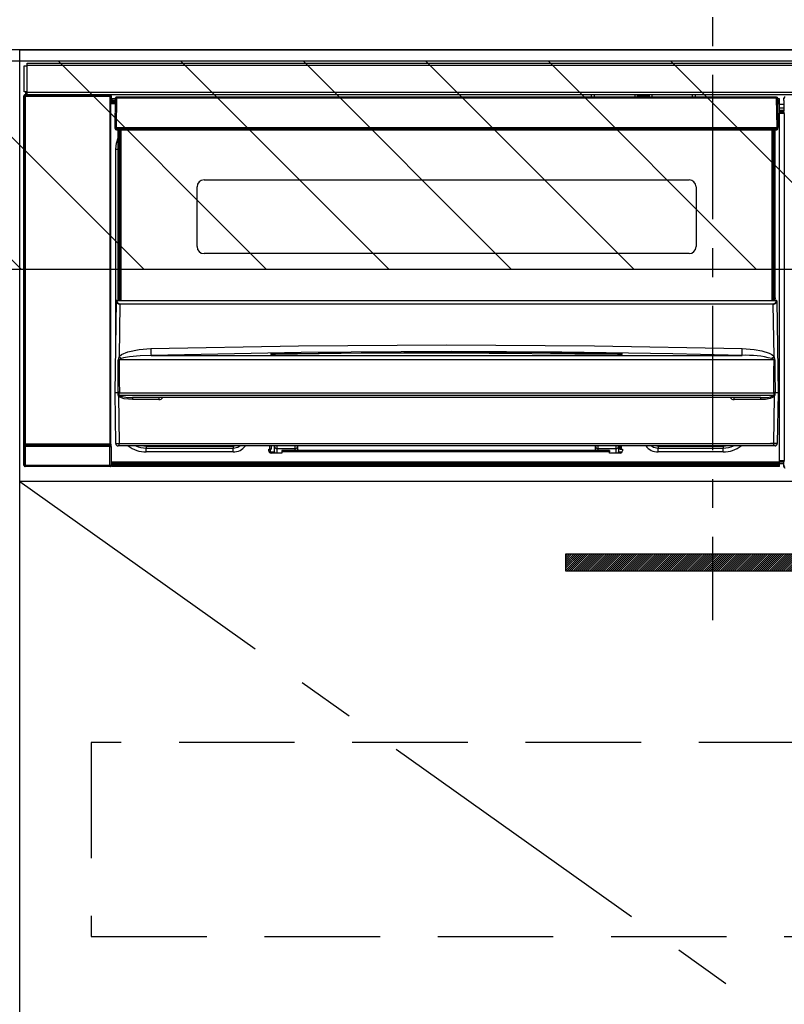
# Model space of a CAD drawing. Extents: x 28111 to 54233, y -10810 to -2410.
# Drawn here: x 44831 to 45162, y -8446 to -8019 of the extents above; entities that cross this region are included whole.
import ezdxf

# ---------------------------------------------------------------- set-up
doc = ezdxf.new("R2010")
doc.units = 0
doc.header["$LTSCALE"] = 50
doc.header["$MEASUREMENT"] = 0
doc.linetypes.add('CENTER', pattern=[2, 1.25, -0.25, 0.25, -0.25])
doc.linetypes.add('HIDDEN', pattern=[0.375, 0.25, -0.125])
for name, color, linetype in [('120-キャビネット（外）', 7, 'CONTINUOUS'), ('121-キャビネット（中）', 253, 'HIDDEN'), ('122-扉', 6, 'CONTINUOUS'), ('123-扉向き', 231, 'CENTER'), ('126-甲板', 2, 'CONTINUOUS'), ('150-機器', 8, 'CONTINUOUS'), ('180-補助', 161, 'CONTINUOUS')]:
    doc.layers.add(name, color=color, linetype=linetype)

msp = doc.modelspace()

# ---------------------------------------------------------------- hatches: boundary and pattern name
at = {"layer": '122-扉'}
h = msp.add_hatch(dxfattribs=at)
h.set_pattern_fill('ANSI31', color=256, scale=5, style=0)
h.set_pattern_definition([(45, (-289683.09336, 26709.8852), (-0.4419417382, 0.4419417382), [])])
h.paths.add_polyline_path([(45344.98, -8250.76), (45344.98, -8258.26), (45067.98, -8258.26), (45067.98, -8250.76)])
at = {"layer": '180-補助'}
h = msp.add_hatch(dxfattribs=at)
h.set_pattern_fill('ANSI31', color=13, scale=300, style=0)
h.set_pattern_definition([(135, (539924.44, -8209.747), (26.5165043, 26.5165043), [])])
h.paths.add_polyline_path([(45600.48, -8037.51), (44692.48, -8037.51), (44692.48, -8127.51), (45600.48, -8127.51)])

# ---------------------------------------------------------------- linework, layer by layer
at = {"layer": '120-キャビネット（外）', "color": 6}
msp.add_lwpolyline([(44831.48, -8032.51), (45581.48, -8032.51), (45581.48, -8752.51), (44831.48, -8752.51)], close=True, dxfattribs=at)
at = {"layer": '121-キャビネット（中）', "color": 13, "ltscale": 4}
msp.add_lwpolyline([(45550.48, -8332.51), (44862.48, -8332.51), (44862.48, -8416.51), (45550.48, -8416.51)], close=True, dxfattribs=at)
at = {"layer": '122-扉'}
for p, q in [((44831.48, -8219.51), (44831.48, -8032.51)), ((45581.48, -8219.51), (44831.48, -8219.51))]:
    msp.add_line(p, q, dxfattribs=at)
msp.add_lwpolyline([(45344.98, -8250.76), (45344.98, -8258.26), (45067.98, -8258.26), (45067.98, -8250.76)], close=True, dxfattribs=at)
at = {"layer": '123-扉向き', "ltscale": 2}
msp.add_line((44831.48, -8219.51), (45581.48, -8752.51), dxfattribs=at)
at = {"layer": '126-甲板'}
msp.add_lwpolyline([(43159.48, -7992.51), (45597.48, -7992.51), (45597.48, -8032.51), (43159.48, -8032.51)], close=True, dxfattribs=at)
at = {"layer": '150-機器', "color": 161, "linetype": 'CENTER'}
msp.add_line((45131.48, -7943.41), (45131.48, -8279.43), dxfattribs=at)
at = {"layer": '150-機器', "color": 13, "linetype": 'Continuous'}
for p, q in [((44833.48, -8050.79), (44833.48, -8039.49)), ((44833.48, -8039.49), (44834.58, -8039.49)), ((44834.58, -8039.49), (44834.58, -8050.79)), ((44834.58, -8039.49), (44834.68, -8039.49)), ((44834.68, -8038.29), (45428.28, -8038.29)), ((44834.68, -8039.39), (44834.68, -8038.29)), ((45428.28, -8039.39), (44834.68, -8039.39)), ((44834.68, -8039.49), (44834.68, -8039.39)), ((44833.32, -8052.49), (44833.48, -8052.65)), ((44833.32, -8212.42), (44833.32, -8052.49)), ((44834.58, -8050.79), (44833.48, -8050.79)), ((44833.98, -8052.65), (44833.48, -8052.65)), ((44833.48, -8052.65), (44833.48, -8203.26)), ((44833.98, -8052.15), (44833.82, -8051.99)), ((44833.82, -8051.99), (44834.12, -8051.99)), ((44833.98, -8052.65), (44833.98, -8052.15)), ((44870.49, -8052.15), (44833.98, -8052.15)), ((44833.98, -8052.65), (44870.49, -8052.65)), ((44833.98, -8203.26), (44833.98, -8052.65)), ((44834.12, -8050.79), (44834.12, -8051.99)), ((44834.17, -8052.04), (44834.12, -8051.99)), ((44834.17, -8052.04), (44834.17, -8050.79)), ((44834.34, -8050.79), (44834.34, -8052.07)), ((44834.68, -8050.79), (44834.58, -8050.79)), ((44834.68, -8050.89), (44834.68, -8050.79)), ((44834.68, -8051.99), (44834.68, -8050.89)), ((44834.68, -8050.89), (45428.28, -8050.89)), ((45428.28, -8051.99), (44834.68, -8051.99)), ((44835.34, -8052.08), (44835.34, -8051.99)), ((44836.03, -8052.08), (44835.34, -8052.08)), ((44836.03, -8052.08), (44836.03, -8051.99)), ((44836.12, -8051.99), (44836.03, -8052.08)), ((44839.14, -8052.11), (44838.91, -8052)), ((44840.18, -8052.12), (44840.14, -8052.12)), ((44841.28, -8052.06), (44841.18, -8052.11)), ((44841.28, -8051.99), (44841.28, -8052.06)), ((44845.28, -8052.06), (44845.28, -8051.99)), ((44845.39, -8052.11), (44845.28, -8052.06)), ((44846.42, -8052.12), (44846.39, -8052.12)), ((44847.65, -8052), (44847.42, -8052.11)), ((44856.13, -8051.99), (44856.23, -8052.04)), ((44856.23, -8052.04), (44858.73, -8052.04)), ((44858.73, -8051.99), (44858.73, -8052.04)), ((44865.73, -8052.04), (44865.73, -8051.99)), ((44865.73, -8052.04), (44868.23, -8052.04)), ((44868.23, -8052.04), (44868.34, -8051.99)), ((44869.06, -8051.99), (44869.06, -8052.07)), ((44869.07, -8051.99), (44869.06, -8052.07)), ((44869.56, -8051.99), (44869.56, -8052.08)), ((44869.56, -8052.08), (44870.06, -8052.08)), ((44870.06, -8051.99), (44870.06, -8052.08)), ((44870.56, -8052.07), (44870.49, -8052.15)), ((44870.49, -8052.15), (44870.49, -8052.65)), ((44870.99, -8052.65), (44870.49, -8052.65)), ((44870.49, -8052.65), (44870.49, -8203.26)), ((44870.65, -8051.99), (44870.56, -8052.07)), ((44870.56, -8051.99), (44870.56, -8052.07)), ((44870.99, -8052.65), (44871.15, -8052.49)), ((44870.99, -8203.26), (44870.99, -8052.65)), ((44871.15, -8052.49), (44871.15, -8055.91)), ((44873.38, -8053.01), (44873.38, -8053.15)), ((45159.18, -8053.01), (44873.38, -8053.01)), ((45078.98, -8053.01), (45078.98, -8051.99)), ((45080.18, -8051.99), (45080.18, -8053.01)), ((45095.98, -8052.94), (45097.73, -8052.94)), ((45095.98, -8053.01), (45095.98, -8052.94)), ((45097.73, -8051.99), (45097.73, -8053.01)), ((45098.93, -8053.01), (45098.93, -8051.99)), ((45104.03, -8052.56), (45098.93, -8052.56)), ((45104.03, -8051.99), (45104.03, -8053.01)), ((45105.23, -8053.01), (45105.23, -8051.99)), ((45105.23, -8052.94), (45106.98, -8052.94)), ((45106.98, -8052.94), (45106.98, -8053.01)), ((45122.78, -8053.01), (45122.78, -8051.99)), ((45123.98, -8051.99), (45123.98, -8053.01)), ((45159.18, -8053.5), (45159.18, -8053.01)), ((44871.38, -8055.91), (44871.14, -8055.91)), ((44872.88, -8053.81), (44871.38, -8053.81)), ((44871.38, -8053.81), (44871.38, -8054.41)), ((44871.38, -8054.41), (44871.38, -8054.81)), ((44872.87, -8054.41), (44871.38, -8054.41)), ((44871.38, -8054.81), (44871.38, -8055.41)), ((44872.86, -8054.81), (44871.38, -8054.81)), ((44872.86, -8055.41), (44871.38, -8055.41)), ((44871.38, -8055.91), (44871.38, -8055.41)), ((44872.85, -8055.91), (44871.38, -8055.91)), ((44872.88, -8053.5), (44872.72, -8066.11)), ((44873.03, -8053.15), (44873.05, -8053.17)), ((44873.04, -8053.36), (44873.03, -8053.5)), ((44873.1, -8053.21), (44873.04, -8053.36)), ((44873.05, -8053.17), (44873.1, -8053.21)), ((44873.21, -8053.17), (44873.1, -8053.21)), ((44873.38, -8053.15), (44873.21, -8053.17)), ((44873.38, -8053.5), (44873.22, -8066.11)), ((44873.38, -8053.15), (44873.38, -8053.5)), ((45159.18, -8053.5), (44873.38, -8053.5)), ((45159.35, -8066.11), (45159.18, -8053.5)), ((45159.85, -8066.11), (45159.68, -8053.5)), ((45160.38, -8053.81), (45159.69, -8053.81)), ((45160.38, -8054.41), (45159.69, -8054.41)), ((45160.38, -8054.81), (45159.7, -8054.81)), ((45160.38, -8055.41), (45159.71, -8055.41)), ((45160.38, -8055.91), (45159.71, -8055.91)), ((45160.38, -8054.41), (45160.38, -8053.81)), ((45160.38, -8054.81), (45160.38, -8054.41)), ((45160.38, -8055.41), (45160.38, -8054.81)), ((45160.38, -8055.91), (45160.38, -8055.41)), ((45160.38, -8210.91), (45160.38, -8055.91)), ((45162.41, -8056.21), (45160.38, -8056.21)), ((45162.34, -8054.51), (45162.34, -8053.47)), ((45162.58, -8053.7), (45162.34, -8053.47)), ((45162.41, -8054.58), (45162.34, -8054.51)), ((45162.41, -8058.99), (45162.41, -8054.58)), ((45160.38, -8057.61), (45162.41, -8057.61)), ((45162.41, -8058.81), (45160.38, -8058.81)), ((45160.38, -8059.31), (45162.32, -8059.31)), ((45162.32, -8059.52), (45160.38, -8059.52)), ((45160.38, -8059.61), (45162.41, -8059.61)), ((45162.42, -8060.11), (45160.38, -8060.11)), ((45162.32, -8059.08), (45162.41, -8058.99)), ((45162.32, -8059.52), (45162.32, -8059.08)), ((45162.41, -8059.61), (45162.32, -8059.52)), ((45162.42, -8060.11), (45162.42, -8210.4)), ((44872.72, -8066.11), (44873.22, -8066.11)), ((44872.85, -8066.61), (44872.85, -8066.11)), ((44873.22, -8066.11), (44873.35, -8066.11)), ((44873.35, -8066.11), (45159.22, -8066.11)), ((44873.35, -8066.11), (44873.35, -8066.61)), ((44873.35, -8066.61), (44873.35, -8067.11)), ((44873.35, -8066.61), (45159.21, -8066.61)), ((44873.35, -8067.11), (45159.21, -8067.11)), ((44874.08, -8139.87), (44874.08, -8067.11)), ((44874.58, -8067.11), (44874.58, -8139.87)), ((44874.83, -8141.01), (44874.83, -8067.11)), ((44875.33, -8067.11), (44875.33, -8141.01)), ((45157.23, -8141.01), (45157.23, -8067.11)), ((45157.73, -8141.01), (45157.73, -8067.11)), ((45157.98, -8139.87), (45157.98, -8067.11)), ((45158.48, -8139.87), (45158.48, -8067.11)), ((45159.21, -8066.61), (45159.22, -8066.11)), ((45159.21, -8067.11), (45159.21, -8066.61)), ((45159.22, -8066.11), (45159.35, -8066.11)), ((45159.35, -8066.11), (45159.85, -8066.11)), ((45159.71, -8066.61), (45159.72, -8066.11)), ((44873.13, -8075.51), (44873.38, -8072.95)), ((44873.38, -8072.95), (44874.08, -8070.64)), ((44873.13, -8156.13), (44873.13, -8075.51)), ((44873.13, -8075.51), (44874.08, -8075.51)), ((44911.28, -8088.86), (45121.28, -8088.86)), ((44908.28, -8117.76), (44908.28, -8091.86)), ((45124.28, -8091.86), (45124.28, -8117.76)), ((45121.28, -8120.76), (44911.28, -8120.76)), ((44872.78, -8181.01), (44873.34, -8141.29)), ((44873.34, -8141.29), (44873.34, -8141.2)), ((44873.54, -8141.01), (44873.54, -8141.15)), ((44873.54, -8141.01), (45159.02, -8141.01)), ((44873.54, -8141.01), (44873.54, -8141.01)), ((44874.08, -8139.87), (44874.58, -8139.87)), ((44874.08, -8140.32), (44874.08, -8139.87)), ((44874.58, -8140.32), (44874.08, -8140.32)), ((44874.08, -8141.01), (44874.08, -8140.32)), ((44874.82, -8142.61), (44874.5, -8165.32)), ((44874.58, -8139.87), (44874.58, -8140.32)), ((44874.58, -8140.32), (44874.58, -8141.01)), ((44874.82, -8142.61), (44874.82, -8142.47)), ((44874.82, -8142.47), (45157.74, -8142.47)), ((45157.74, -8142.61), (44874.82, -8142.61)), ((45157.74, -8142.61), (45157.74, -8142.47)), ((45158.06, -8165.32), (45157.74, -8142.61)), ((45157.98, -8139.87), (45158.48, -8139.87)), ((45157.98, -8140.32), (45157.98, -8139.87)), ((45158.48, -8140.32), (45157.98, -8140.32)), ((45157.98, -8141.01), (45157.98, -8140.32)), ((45158.48, -8139.87), (45158.48, -8140.32)), ((45158.48, -8141.01), (45158.48, -8140.32)), ((45159.03, -8141.15), (45159.02, -8141.01)), ((45159.02, -8141.01), (45159.03, -8141.01)), ((45159.23, -8141.2), (45159.23, -8141.29)), ((45159.23, -8141.29), (45159.78, -8181.01)), ((44875.6, -8164.47), (44878.3, -8163.31)), ((44878.3, -8163.31), (44883.18, -8162.27)), ((44883.18, -8162.27), (44888.26, -8161.89)), ((44888.26, -8161.89), (44952.25, -8160.68)), ((44953.28, -8163.62), (44888.34, -8164.84)), ((44942.27, -8163.98), (45016.29, -8163.43)), ((44952.25, -8160.68), (45016.24, -8160.26)), ((45018.23, -8163.21), (44953.28, -8163.62)), ((45016.29, -8163.85), (44970.69, -8164.05)), ((45016.24, -8160.26), (45080.27, -8160.68)), ((45016.29, -8163.43), (45061.35, -8163.63)), ((45090.3, -8164.39), (45016.29, -8163.85)), ((45066.23, -8163.47), (45018.23, -8163.21)), ((45061.35, -8163.63), (45090.3, -8163.98)), ((45114.23, -8164.17), (45066.23, -8163.47)), ((45080.27, -8160.68), (45144.3, -8161.89)), ((45144.24, -8164.27), (45144.25, -8163.9)), ((45144.25, -8163.9), (45144.26, -8163.46)), ((45144.26, -8163.46), (45144.27, -8162.97)), ((45144.27, -8162.97), (45144.29, -8162.44)), ((45144.29, -8162.44), (45144.3, -8161.89)), ((45144.3, -8161.89), (45149.48, -8162.29)), ((45149.48, -8162.29), (45152.72, -8162.88)), ((45152.72, -8162.88), (45155.91, -8163.92)), ((45155.91, -8163.92), (45157.03, -8164.51)), ((44874.1, -8175.81), (44874.15, -8166.81)), ((44874.49, -8166.76), (44874.48, -8166.79)), ((44874.48, -8166.79), (44874.48, -8166.8)), ((45158.08, -8166.8), (44874.48, -8166.8)), ((44874.48, -8166.8), (44874.59, -8175.8)), ((44874.52, -8166.71), (44874.49, -8166.76)), ((44874.5, -8165.32), (44875.6, -8164.47)), ((44874.56, -8166.67), (44874.52, -8166.71)), ((44874.92, -8166.45), (44874.56, -8166.67)), ((44875.43, -8166.21), (44874.92, -8166.45)), ((44876.45, -8165.87), (44875.43, -8166.21)), ((44878.96, -8165.4), (44876.45, -8165.87)), ((44883.65, -8164.98), (44878.96, -8165.4)), ((44888.34, -8164.84), (44883.65, -8164.98)), ((44888.34, -8164.84), (45144.22, -8164.84)), ((44940.27, -8164.25), (44940.27, -8164.17)), ((44940.7, -8164.34), (44940.61, -8164.33)), ((44940.61, -8164.33), (44940.61, -8164.33)), ((44940.61, -8164.33), (44940.66, -8164.34)), ((44940.66, -8164.34), (44940.7, -8164.36)), ((44940.98, -8164.36), (44940.7, -8164.34)), ((44941.54, -8164.38), (44940.98, -8164.36)), ((44942.2, -8164.39), (44941.54, -8164.38)), ((44942.27, -8164.38), (44942.2, -8164.39)), ((44942.27, -8164.01), (44942.27, -8163.98)), ((44942.27, -8164.08), (44942.27, -8164.01)), ((44970.69, -8164.05), (44942.27, -8164.39)), ((44942.27, -8164.17), (44942.27, -8164.08)), ((44942.27, -8164.3), (44942.27, -8164.17)), ((44942.27, -8164.38), (44942.27, -8164.3)), ((45090.3, -8164.01), (45090.29, -8164.08)), ((45090.29, -8164.08), (45090.29, -8164.17)), ((45090.29, -8164.17), (45090.29, -8164.3)), ((45090.29, -8164.3), (45090.29, -8164.38)), ((45090.3, -8163.98), (45090.3, -8164.01)), ((45090.83, -8164.39), (45090.3, -8164.38)), ((45091.38, -8164.37), (45090.83, -8164.39)), ((45091.73, -8164.35), (45091.38, -8164.37)), ((45091.9, -8164.34), (45091.73, -8164.35)), ((45091.85, -8164.36), (45091.91, -8164.34)), ((45091.95, -8164.33), (45091.9, -8164.34)), ((45091.91, -8164.34), (45091.95, -8164.33)), ((45091.95, -8164.33), (45091.95, -8164.33)), ((45092.3, -8164.17), (45092.3, -8164.25)), ((45138.23, -8164.69), (45114.23, -8164.17)), ((45144.22, -8164.84), (45138.23, -8164.69)), ((45144.22, -8164.84), (45144.23, -8164.74)), ((45144.23, -8164.55), (45144.24, -8164.27)), ((45144.23, -8164.74), (45144.23, -8164.55)), ((45157.03, -8164.51), (45158.06, -8165.32)), ((45157.58, -8166.42), (45157.13, -8166.21)), ((45157.98, -8166.65), (45157.58, -8166.42)), ((45158.06, -8166.73), (45157.98, -8166.65)), ((45158.01, -8172), (45158.08, -8166.8)), ((45158.08, -8166.77), (45158.06, -8166.73)), ((45158.08, -8166.8), (45158.08, -8166.77)), ((45158.41, -8166.81), (45158.43, -8172)), ((45157.93, -8180.99), (45158.01, -8172)), ((45158.43, -8172), (45158.49, -8181)), ((44874.07, -8181), (44874.1, -8175.81)), ((44874.59, -8175.8), (44874.63, -8181)), ((44873.09, -8203.02), (44872.78, -8181.01)), ((44874.07, -8181.01), (44872.78, -8181.01)), ((44874.08, -8181), (44874.07, -8181)), ((44874.07, -8181), (44874.07, -8181)), ((44874.07, -8181), (44874.07, -8181)), ((44874.07, -8181.01), (44874.07, -8181)), ((44874.07, -8181), (44874.07, -8181)), ((44874.08, -8181.01), (44874.07, -8181.01)), ((44874.09, -8181), (44874.08, -8181)), ((44874.08, -8181), (44874.08, -8181)), ((44874.08, -8181), (44874.08, -8181)), ((44874.08, -8181), (44874.08, -8181)), ((44874.09, -8181), (44874.08, -8181.01)), ((44874.09, -8181), (44874.09, -8181)), ((44874.17, -8180.85), (44874.2, -8180.75)), ((44874.17, -8181.01), (44874.17, -8180.85)), ((44874.17, -8181.02), (44874.17, -8181.01)), ((44874.17, -8182.02), (44874.17, -8181.02)), ((44874.2, -8180.75), (44874.22, -8180.69)), ((44874.22, -8180.69), (44874.26, -8180.64)), ((44874.26, -8180.64), (44874.28, -8180.61)), ((44874.28, -8180.61), (44874.3, -8180.6)), ((44874.3, -8180.6), (44874.31, -8180.59)), ((44874.31, -8180.59), (44874.33, -8180.6)), ((44874.33, -8180.6), (44874.34, -8180.6)), ((44874.34, -8180.6), (44874.37, -8180.62)), ((44874.37, -8180.62), (44874.41, -8180.71)), ((44874.41, -8180.71), (44874.42, -8180.73)), ((44874.42, -8180.73), (44874.42, -8181.02)), ((44874.42, -8181.02), (44874.42, -8182.02)), ((44874.6, -8181), (44874.59, -8181)), ((44874.63, -8181.01), (44874.6, -8181)), ((44874.63, -8181), (44874.63, -8181)), ((44874.63, -8181), (44874.63, -8181.01)), ((44874.63, -8181.01), (45157.93, -8181.01)), ((45157.93, -8181), (45157.93, -8180.99)), ((45157.93, -8180.99), (45157.94, -8180.99)), ((45157.93, -8181.01), (45157.93, -8181)), ((45157.94, -8180.99), (45157.95, -8180.99)), ((45157.95, -8180.99), (45157.95, -8180.99)), ((45157.95, -8180.99), (45157.96, -8180.99)), ((45157.96, -8180.99), (45157.96, -8180.99)), ((45157.96, -8180.99), (45157.97, -8180.99)), ((45157.97, -8180.99), (45157.97, -8180.99)), ((45157.97, -8180.99), (45157.98, -8180.99)), ((45158.14, -8180.73), (45158.19, -8180.64)), ((45158.14, -8181.01), (45158.14, -8180.73)), ((45158.14, -8181.03), (45158.14, -8181.01)), ((45158.14, -8181.01), (45158.14, -8181.01)), ((45158.19, -8180.64), (45158.21, -8180.61)), ((45158.21, -8180.61), (45158.23, -8180.6)), ((45158.23, -8180.6), (45158.24, -8180.59)), ((45158.24, -8180.59), (45158.26, -8180.6)), ((45158.26, -8180.6), (45158.28, -8180.6)), ((45158.28, -8180.6), (45158.3, -8180.63)), ((45158.3, -8180.63), (45158.35, -8180.73)), ((45158.35, -8180.73), (45158.4, -8180.85)), ((45158.4, -8180.85), (45158.39, -8181.01)), ((45158.39, -8181.01), (45158.39, -8182.02)), ((45158.47, -8181), (45158.47, -8181)), ((45158.47, -8181), (45158.48, -8181)), ((45158.48, -8181), (45158.47, -8181)), ((45158.48, -8181), (45158.48, -8181)), ((45158.48, -8181), (45158.48, -8181)), ((45158.48, -8181), (45158.48, -8181)), ((45158.48, -8181), (45158.49, -8181)), ((45158.49, -8181.01), (45158.48, -8181)), ((45158.49, -8181), (45158.49, -8181)), ((45158.49, -8181), (45158.49, -8181)), ((45158.49, -8181), (45158.49, -8181)), ((45158.49, -8181), (45158.49, -8181.01)), ((45159.78, -8181.01), (45158.49, -8181.01)), ((45159.78, -8181.01), (45159.47, -8203.02)), ((44874.2, -8182.22), (44874.17, -8182.02)), ((44874.3, -8182.51), (44874.2, -8182.22)), ((44874.3, -8182.51), (44874.59, -8203.02)), ((44874.9, -8182.99), (44874.3, -8182.51)), ((44874.42, -8182.02), (45158.14, -8182.02)), ((44876.72, -8183.64), (44874.9, -8182.99)), ((44880.25, -8183.99), (44876.72, -8183.64)), ((45152.32, -8183.01), (44880.25, -8183.01)), ((44880.25, -8183.01), (44880.25, -8183.99)), ((44891.78, -8183.99), (44880.25, -8183.99)), ((44891.78, -8183.01), (44891.78, -8183.99)), ((45140.78, -8183.99), (45140.78, -8183.01)), ((45152.32, -8183.99), (45140.78, -8183.99)), ((45152.32, -8183.99), (45152.32, -8183.01)), ((45154.33, -8183.89), (45152.32, -8183.99)), ((45156.32, -8183.53), (45154.33, -8183.89)), ((45157.43, -8183.12), (45156.32, -8183.53)), ((45158.08, -8182.7), (45157.43, -8183.12)), ((45157.97, -8203.02), (45158.26, -8182.51)), ((45158.26, -8182.51), (45158.08, -8182.7)), ((45158.14, -8182.02), (45158.14, -8181.03)), ((44833.41, -8212.32), (44833.41, -8204.31)), ((44833.41, -8204.31), (44833.91, -8204.31)), ((44833.48, -8203.26), (44833.42, -8203.31)), ((44833.98, -8203.26), (44833.48, -8203.26)), ((44870.55, -8204.31), (44833.91, -8204.31)), ((44833.91, -8204.31), (44833.91, -8212.32)), ((44833.92, -8203.81), (44833.98, -8203.76)), ((44833.92, -8203.81), (44870.54, -8203.81)), ((44833.98, -8203.26), (44833.98, -8203.76)), ((44870.49, -8203.26), (44833.98, -8203.26)), ((44833.98, -8203.76), (44870.49, -8203.76)), ((44870.49, -8203.76), (44870.49, -8203.26)), ((44870.99, -8203.26), (44870.49, -8203.26)), ((44870.49, -8203.76), (44870.54, -8203.81)), ((44870.55, -8204.31), (44871.05, -8204.31)), ((44870.55, -8212.32), (44870.55, -8204.31)), ((44871.04, -8203.31), (44870.99, -8203.26)), ((44871.05, -8204.31), (44871.05, -8212.32)), ((44874.59, -8204.01), (44874.09, -8204.01)), ((44874.59, -8203.02), (45157.97, -8203.02)), ((44874.59, -8204.01), (44874.59, -8203.02)), ((45157.97, -8204.01), (44874.59, -8204.01)), ((44884.14, -8204.02), (44884.09, -8204.01)), ((44886.23, -8204.23), (44884.14, -8204.02)), ((44886.23, -8204.01), (44886.23, -8204.23)), ((44923.83, -8204.23), (44886.23, -8204.23)), ((44886.23, -8204.23), (44886.23, -8204.96)), ((44886.23, -8204.96), (44923.83, -8204.96)), ((44886.23, -8206.61), (44886.23, -8204.96)), ((44924.94, -8204.01), (44923.83, -8204.23)), ((44923.83, -8204.01), (44923.83, -8204.23)), ((44923.83, -8204.23), (44923.83, -8204.96)), ((44923.83, -8204.96), (44925.92, -8204.54)), ((44923.83, -8206.61), (44923.83, -8204.96)), ((44925.92, -8204.54), (44926.72, -8204.01)), ((44939.33, -8205.51), (44939.83, -8205.51)), ((44939.33, -8206.11), (44939.33, -8205.51)), ((44939.36, -8205.64), (44939.69, -8205.55)), ((44939.69, -8205.55), (44940.08, -8205.51)), ((44939.83, -8205.51), (44939.83, -8204.01)), ((44940.43, -8205.51), (44939.83, -8205.51)), ((44940.08, -8206.61), (44940.08, -8205.51)), ((44940.43, -8205.51), (44940.43, -8204.01)), ((44941.81, -8204.22), (44941.81, -8204.01)), ((44941.84, -8206.63), (44941.81, -8204.22)), ((44942.79, -8204.01), (44942.81, -8205.21)), ((44942.81, -8205.21), (44950.78, -8205.21)), ((44942.81, -8205.21), (44942.81, -8205.21)), ((44942.81, -8205.21), (44942.84, -8207.11)), ((44944.93, -8206.01), (44944.93, -8206.61)), ((45086.83, -8206.01), (44944.93, -8206.01)), ((44950.78, -8205.21), (44950.78, -8204.01)), ((44950.78, -8206.01), (44950.78, -8205.21)), ((44951.78, -8204.01), (44951.78, -8204.21)), ((44951.78, -8204.21), (44951.78, -8206.01)), ((45080.78, -8204.21), (45080.78, -8204.01)), ((45080.78, -8206.01), (45080.78, -8204.21)), ((45081.78, -8204.01), (45081.78, -8205.21)), ((45081.78, -8205.21), (45089.75, -8205.21)), ((45081.78, -8205.21), (45081.78, -8206.01)), ((45086.83, -8206.01), (45086.83, -8206.61)), ((45089.72, -8207.11), (45089.75, -8205.21)), ((45089.75, -8205.21), (45089.77, -8204.01)), ((45089.75, -8205.21), (45089.75, -8205.21)), ((45090.75, -8204.22), (45090.72, -8206.63)), ((45090.76, -8204.01), (45090.75, -8204.22)), ((45091.33, -8204.01), (45091.33, -8205.51)), ((45091.33, -8205.51), (45091.93, -8205.51)), ((45091.93, -8204.01), (45091.93, -8205.51)), ((45091.93, -8205.51), (45092.43, -8205.51)), ((45092.43, -8205.51), (45092.43, -8206.11)), ((45105.04, -8204.01), (45105.84, -8204.54)), ((45105.84, -8204.54), (45107.93, -8204.96)), ((45107.93, -8204.23), (45106.83, -8204.01)), ((45107.93, -8204.01), (45107.93, -8204.23)), ((45136.03, -8204.23), (45107.93, -8204.23)), ((45107.93, -8204.23), (45107.93, -8204.96)), ((45107.93, -8204.96), (45136.03, -8204.96)), ((45107.93, -8206.61), (45107.93, -8204.96)), ((45136.03, -8204.01), (45136.03, -8204.23)), ((45138.12, -8204.02), (45136.03, -8204.23)), ((45136.03, -8204.23), (45136.03, -8204.96)), ((45136.03, -8206.61), (45136.03, -8204.96)), ((45138.17, -8204.01), (45138.12, -8204.02)), ((45157.97, -8204.01), (45157.97, -8203.02)), ((45158.47, -8204.01), (45157.97, -8204.01)), ((44923.83, -8206.61), (44886.23, -8206.61)), ((44940.08, -8206.61), (44941.84, -8206.61)), ((44944.93, -8207.11), (44940.33, -8207.11)), ((44944.93, -8206.61), (44944.93, -8207.11)), ((45086.83, -8206.61), (44944.93, -8206.61)), ((45086.83, -8207.11), (45086.83, -8206.61)), ((45091.43, -8207.11), (45086.83, -8207.11)), ((45090.72, -8206.61), (45092.3, -8206.61)), ((45136.03, -8206.61), (45107.93, -8206.61)), ((45160.38, -8210.4), (45162.42, -8210.4)), ((44833.32, -8212.42), (44833.41, -8212.32)), ((44833.41, -8212.32), (44833.91, -8212.32)), ((44833.91, -8212.82), (44833.82, -8212.92)), ((44860.08, -8212.92), (44833.82, -8212.92)), ((44833.91, -8212.32), (44833.91, -8212.82)), ((44833.91, -8212.32), (44870.55, -8212.32)), ((44870.55, -8212.82), (44833.91, -8212.82)), ((44860.08, -8213.01), (44860.08, -8212.92)), ((44870.08, -8213.01), (44860.08, -8213.01)), ((44870.65, -8212.92), (44870.08, -8212.92)), ((44870.08, -8212.92), (44870.08, -8213.01)), ((44870.55, -8212.32), (44871.05, -8212.32)), ((44870.55, -8212.32), (44870.55, -8212.82)), ((44870.65, -8212.92), (44870.55, -8212.82)), ((44871.05, -8212.32), (44871.15, -8212.42)), ((44871.14, -8210.91), (44871.38, -8210.91)), ((44871.15, -8210.91), (44871.15, -8212.42)), ((44871.38, -8210.91), (45160.38, -8210.91)), ((44871.38, -8211.41), (44871.38, -8210.91)), ((44871.38, -8211.41), (44871.38, -8212.01)), ((45160.38, -8211.41), (44871.38, -8211.41)), ((45160.38, -8212.01), (44871.38, -8212.01)), ((44871.38, -8212.01), (44871.38, -8212.41)), ((45160.38, -8212.41), (44871.38, -8212.41)), ((44871.38, -8212.41), (44871.38, -8213.01)), ((45160.38, -8213.01), (44871.38, -8213.01)), ((45162.41, -8210.9), (45160.38, -8210.9)), ((45160.38, -8211.41), (45160.38, -8210.91)), ((45160.38, -8211), (45162.32, -8211)), ((45160.38, -8212.01), (45160.38, -8211.41)), ((45160.38, -8211.61), (45162.32, -8211.61)), ((45160.38, -8212.41), (45160.38, -8212.01)), ((45160.38, -8213.01), (45160.38, -8212.41)), ((45162.41, -8210.9), (45162.32, -8211)), ((45162.32, -8213), (45162.32, -8211)), ((45162.32, -8213), (45162.68, -8212.63))]:
    msp.add_line(p, q, dxfattribs=at)
for points in [[(44833.82, -8051.99), (44833.75, -8051.99), (44833.69, -8052), (44833.63, -8052.02), (44833.58, -8052.05), (44833.52, -8052.08), (44833.47, -8052.12), (44833.43, -8052.17), (44833.39, -8052.22), (44833.36, -8052.27), (44833.34, -8052.33), (44833.32, -8052.39), (44833.32, -8052.45), (44833.32, -8052.49)], [(44834.17, -8052.04), (44834.34, -8052.07)], [(44834.34, -8052.07), (44834.36, -8052.07), (44834.4, -8052.07), (44834.45, -8052.07), (44834.52, -8052.07), (44834.59, -8052.07), (44834.68, -8052.07), (44834.78, -8052.07), (44834.89, -8052.07), (44835.01, -8052.08), (44835.13, -8052.08), (44835.25, -8052.08), (44835.34, -8052.08)], [(44838.91, -8052), (44838.9, -8052), (44838.88, -8051.99), (44838.84, -8051.99), (44838.78, -8051.99), (44838.71, -8051.99), (44838.63, -8051.99), (44838.54, -8051.99), (44838.44, -8051.99), (44838.33, -8051.99), (44838.21, -8051.99), (44838.09, -8051.99), (44837.97, -8051.99), (44837.91, -8051.99)], [(44839.14, -8052.11), (44839.15, -8052.11), (44839.18, -8052.11), (44839.22, -8052.11), (44839.27, -8052.11), (44839.34, -8052.12), (44839.42, -8052.12), (44839.51, -8052.12), (44839.62, -8052.12), (44839.73, -8052.12), (44839.84, -8052.12), (44839.96, -8052.12), (44840.09, -8052.12), (44840.14, -8052.12)], [(44840.18, -8052.12), (44840.3, -8052.12), (44840.42, -8052.12), (44840.54, -8052.12), (44840.66, -8052.12), (44840.76, -8052.12), (44840.86, -8052.12), (44840.94, -8052.12), (44841.02, -8052.12), (44841.08, -8052.11), (44841.12, -8052.11), (44841.16, -8052.11), (44841.17, -8052.11), (44841.18, -8052.11)], [(44841.28, -8052.06), (44841.29, -8052.06), (44841.33, -8052.06), (44841.41, -8052.06), (44841.51, -8052.07), (44841.64, -8052.07), (44841.79, -8052.07), (44841.97, -8052.07), (44842.17, -8052.07), (44842.39, -8052.07), (44842.62, -8052.07), (44842.86, -8052.08), (44843.1, -8052.08), (44843.35, -8052.08), (44843.6, -8052.08), (44843.85, -8052.07), (44844.08, -8052.07), (44844.3, -8052.07), (44844.51, -8052.07), (44844.7, -8052.07), (44844.86, -8052.07), (44845, -8052.07), (44845.12, -8052.06), (44845.2, -8052.06), (44845.26, -8052.06), (44845.28, -8052.06), (44845.28, -8052.06)], [(44845.39, -8052.11), (44845.4, -8052.11), (44845.42, -8052.11), (44845.46, -8052.11), (44845.52, -8052.11), (44845.59, -8052.12), (44845.67, -8052.12), (44845.76, -8052.12), (44845.86, -8052.12), (44845.97, -8052.12), (44846.09, -8052.12), (44846.21, -8052.12), (44846.33, -8052.12), (44846.39, -8052.12)], [(44846.42, -8052.12), (44846.55, -8052.12), (44846.67, -8052.12), (44846.79, -8052.12), (44846.9, -8052.12), (44847.01, -8052.12), (44847.1, -8052.12), (44847.19, -8052.12), (44847.26, -8052.12), (44847.32, -8052.11), (44847.37, -8052.11), (44847.4, -8052.11), (44847.42, -8052.11), (44847.42, -8052.11)], [(44848.65, -8051.99), (44848.52, -8051.99), (44848.4, -8051.99), (44848.28, -8051.99), (44848.17, -8051.99), (44848.06, -8051.99), (44847.97, -8051.99), (44847.88, -8051.99), (44847.81, -8051.99), (44847.75, -8051.99), (44847.7, -8051.99), (44847.67, -8052), (44847.65, -8052), (44847.65, -8052)], [(44858.73, -8052.04), (44858.76, -8052.04), (44858.84, -8052.05), (44858.97, -8052.05), (44859.16, -8052.06), (44859.39, -8052.06), (44859.67, -8052.06), (44859.99, -8052.06), (44860.34, -8052.07), (44860.72, -8052.07), (44861.13, -8052.07), (44861.55, -8052.07), (44861.98, -8052.07), (44862.42, -8052.07), (44862.85, -8052.07), (44863.28, -8052.07), (44863.69, -8052.07), (44864.07, -8052.07), (44864.43, -8052.06), (44864.75, -8052.06), (44865.03, -8052.06), (44865.27, -8052.06), (44865.47, -8052.05), (44865.61, -8052.05), (44865.7, -8052.04), (44865.73, -8052.04), (44865.73, -8052.04)], [(44871.15, -8052.49), (44871.14, -8052.43), (44871.13, -8052.36), (44871.11, -8052.3), (44871.09, -8052.25), (44871.05, -8052.2), (44871.01, -8052.15), (44870.97, -8052.1), (44870.92, -8052.07), (44870.86, -8052.04), (44870.8, -8052.01), (44870.74, -8052), (44870.68, -8051.99), (44870.65, -8051.99)], [(45162.84, -8052.97), (45162.78, -8052.97), (45162.72, -8052.99), (45162.66, -8053.01), (45162.6, -8053.03), (45162.55, -8053.07), (45162.5, -8053.1), (45162.46, -8053.15), (45162.42, -8053.2), (45162.39, -8053.25), (45162.37, -8053.31), (45162.35, -8053.37), (45162.35, -8053.44), (45162.34, -8053.47)], [(45162.42, -8060.11), (45162.42, -8060.05), (45162.42, -8059.99), (45162.42, -8059.93), (45162.42, -8059.87), (45162.42, -8059.82), (45162.42, -8059.77), (45162.42, -8059.73), (45162.42, -8059.69), (45162.42, -8059.66), (45162.42, -8059.64), (45162.41, -8059.62), (45162.41, -8059.61), (45162.41, -8059.61)], [(44873.34, -8141.29), (44873.34, -8141.46), (44873.38, -8141.62), (44873.43, -8141.77), (44873.51, -8141.92), (44873.61, -8142.06), (44873.73, -8142.19), (44873.86, -8142.3), (44874.01, -8142.4), (44874.17, -8142.48), (44874.35, -8142.54), (44874.53, -8142.58), (44874.71, -8142.61), (44874.82, -8142.61)], [(44873.54, -8141.15), (44873.54, -8141.32), (44873.57, -8141.48), (44873.62, -8141.64), (44873.69, -8141.78), (44873.77, -8141.92), (44873.87, -8142.05), (44873.99, -8142.16), (44874.12, -8142.26), (44874.26, -8142.34), (44874.41, -8142.4), (44874.56, -8142.45), (44874.73, -8142.47), (44874.82, -8142.47)], [(45157.74, -8142.47), (45157.91, -8142.46), (45158.07, -8142.43), (45158.22, -8142.38), (45158.37, -8142.31), (45158.5, -8142.22), (45158.63, -8142.12), (45158.74, -8142), (45158.83, -8141.86), (45158.91, -8141.72), (45158.97, -8141.57), (45159.01, -8141.41), (45159.02, -8141.25), (45159.03, -8141.15)], [(45157.74, -8142.61), (45157.93, -8142.6), (45158.12, -8142.57), (45158.29, -8142.52), (45158.46, -8142.45), (45158.62, -8142.36), (45158.76, -8142.25), (45158.89, -8142.13), (45159, -8142), (45159.09, -8141.86), (45159.16, -8141.71), (45159.2, -8141.55), (45159.22, -8141.38), (45159.23, -8141.29)], [(44833.42, -8203.31), (44833.42, -8203.32), (44833.42, -8203.35), (44833.42, -8203.39), (44833.42, -8203.44), (44833.42, -8203.51), (44833.41, -8203.59), (44833.41, -8203.68), (44833.41, -8203.78), (44833.41, -8203.89), (44833.41, -8204.01), (44833.41, -8204.13), (44833.41, -8204.25), (44833.41, -8204.31)], [(44833.92, -8203.81), (44833.92, -8203.82), (44833.92, -8203.83), (44833.92, -8203.85), (44833.92, -8203.88), (44833.92, -8203.91), (44833.91, -8203.95), (44833.91, -8204), (44833.91, -8204.05), (44833.91, -8204.1), (44833.91, -8204.16), (44833.91, -8204.22), (44833.91, -8204.28), (44833.91, -8204.31)], [(44870.55, -8204.31), (44870.55, -8204.25), (44870.55, -8204.19), (44870.55, -8204.13), (44870.55, -8204.07), (44870.55, -8204.02), (44870.55, -8203.97), (44870.55, -8203.93), (44870.55, -8203.89), (44870.54, -8203.86), (44870.54, -8203.84), (44870.54, -8203.82), (44870.54, -8203.82), (44870.54, -8203.81)], [(44871.05, -8204.31), (44871.05, -8204.19), (44871.05, -8204.07), (44871.05, -8203.95), (44871.05, -8203.83), (44871.05, -8203.73), (44871.05, -8203.63), (44871.05, -8203.55), (44871.05, -8203.47), (44871.04, -8203.41), (44871.04, -8203.37), (44871.04, -8203.33), (44871.04, -8203.32), (44871.04, -8203.31)], [(44873.09, -8203.02), (44873.1, -8203.02), (44873.14, -8203.02), (44873.2, -8203.03), (44873.28, -8203.03), (44873.38, -8203.03), (44873.5, -8203.03), (44873.63, -8203.03), (44873.78, -8203.03), (44873.95, -8203.03), (44874.12, -8203.02), (44874.3, -8203.02), (44874.49, -8203.02), (44874.59, -8203.02)], [(45157.97, -8203.02), (45158.16, -8203.02), (45158.34, -8203.02), (45158.52, -8203.03), (45158.69, -8203.03), (45158.85, -8203.03), (45159, -8203.03), (45159.12, -8203.03), (45159.24, -8203.03), (45159.33, -8203.03), (45159.4, -8203.02), (45159.44, -8203.02), (45159.47, -8203.02), (45159.47, -8203.02), (45159.45, -8203.02), (45159.4, -8203.02), (45159.34, -8203.01), (45159.25, -8203.01), (45159.14, -8203.01), (45159.01, -8203.01), (45158.87, -8203), (45158.71, -8203), (45158.55, -8203), (45158.37, -8203), (45158.19, -8203), (45158, -8202.99), (45157.81, -8202.99), (45157.63, -8202.99), (45157.45, -8202.99), (45157.28, -8202.99), (45157.12, -8202.99), (45156.97, -8202.99), (45156.84, -8202.99), (45156.73, -8202.99), (45156.63, -8202.99), (45156.56, -8202.99), (45156.51, -8202.99), (45156.48, -8202.99), (45156.47, -8202.99)], [(44941.84, -8206.63), (44941.85, -8206.76), (44941.88, -8206.9), (44941.92, -8207.03), (44941.95, -8207.11)], [(45090.61, -8207.11), (45090.66, -8206.98), (45090.69, -8206.85), (45090.71, -8206.71), (45090.72, -8206.63)], [(45162.41, -8210.9), (45162.41, -8210.9), (45162.41, -8210.89), (45162.42, -8210.87), (45162.42, -8210.84), (45162.42, -8210.8), (45162.42, -8210.76), (45162.42, -8210.72), (45162.42, -8210.67), (45162.42, -8210.61), (45162.42, -8210.55), (45162.42, -8210.49), (45162.42, -8210.43), (45162.42, -8210.4)], [(44833.32, -8212.42), (44833.32, -8212.48), (44833.33, -8212.54), (44833.35, -8212.6), (44833.38, -8212.66), (44833.41, -8212.71), (44833.45, -8212.76), (44833.49, -8212.8), (44833.55, -8212.84), (44833.6, -8212.87), (44833.66, -8212.89), (44833.72, -8212.91), (44833.78, -8212.92), (44833.82, -8212.92)], [(44870.65, -8212.92), (44870.71, -8212.92), (44870.77, -8212.9), (44870.83, -8212.89), (44870.89, -8212.86), (44870.94, -8212.83), (44870.99, -8212.79), (44871.03, -8212.74), (44871.07, -8212.69), (44871.1, -8212.64), (44871.12, -8212.58), (44871.14, -8212.52), (44871.15, -8212.46), (44871.15, -8212.42)], [(45162.32, -8213), (45162.32, -8213.06), (45162.33, -8213.12), (45162.35, -8213.18), (45162.38, -8213.24), (45162.41, -8213.29), (45162.45, -8213.34), (45162.5, -8213.38), (45162.55, -8213.42), (45162.6, -8213.45), (45162.66, -8213.47), (45162.72, -8213.49), (45162.78, -8213.5), (45162.82, -8213.5)]]:
    msp.add_lwpolyline(points, dxfattribs=at)
for centre, radius, start, end in [((44833.98, -8052.65), 0.5, 90.0056, 179.9931), ((44869.43, -8037.75), 14.33, 268.5004, 270.4998), ((44870.19, -8037.45), 14.63, 269.5162, 271.475), ((44870.49, -8052.65), 0.5, 0.0089, 89.9924), ((44873.38, -8053.51), 0.5, 90, 134.625), ((45159.18, -8053.51), 0.5, 0.75, 90), ((44873.38, -8053.51), 0.5, 134.625, 179.25), ((44872.98, -8055.15), 1.65, 88.5214, 93.6004), ((44872.98, -8082.11), 28.61, 89.2065, 89.9144), ((45159.43, -8063.04), 9.55, 88.4993, 91.5007), ((44873.35, -8066.61), 0.5, 180.75, 270), ((44873.1, -8057.06), 9.56, 268.5012, 271.4988), ((45159.46, -8057.06), 9.56, 268.5011, 271.4989), ((45159.21, -8066.61), 0.5, 270, 359.25), ((44911.28, -8091.86), 3, 90, 180), ((45121.28, -8091.86), 3, 0, 90), ((44911.28, -8117.76), 3, 180, 270), ((45121.28, -8117.76), 3, 270, 0), ((44873.54, -8141.21), 0.2, 90, 179.2), ((44873.51, -8141.33), 0.178, 81.575, 167.8859), ((45159.03, -8141.21), 0.2, 0.8, 90), ((45159.05, -8141.33), 0.178, 12.1162, 98.4245), ((47375.58, -8100.82), 2488.07, 181.40639, 181.4743), ((44941.86, -8170.22), 6.26, 86.2907, 104.7712), ((45090.7, -8170.27), 6.3, 75.2912, 93.6468), ((44878.97, -8167.16), 4.83, 157.6886, 175.8846), ((44871.35, -8047.32), 119.52, 271.3449, 271.5022), ((45062.68, -7969.01), 271.94, 226.2116, 226.4825), ((44940.28, -8165.17), 1, 57.1388, 90.8639), ((44941.68, -8158.14), 6.28, 256.9605, 275.3441), ((44940.28, -8165.26), 1, 64.7077, 90.8551), ((45090.88, -8158.2), 6.22, 264.5682, 283.1272), ((45092.28, -8165.17), 1, 89.1357, 123.076), ((45092.28, -8165.26), 1, 89.1438, 115.7359), ((45146.07, -8208.82), 44.02, 75.4484, 92.4041), ((44970.93, -7970.11), 270.42, 313.5161, 313.7885), ((45153.48, -8167.18), 4.94, 4.3199, 22.1066), ((45161.2, -8047.81), 119.04, 268.4975, 268.6554), ((44873.85, -8180.78), 0.318, 317.2242, 348.5744), ((44874.04, -8242.94), 61.92, 89.6499, 89.8834), ((44874.84, -8180.65), 0.428, 190.1652, 233.6115), ((44874.29, -8153.38), 27.62, 270.6114, 270.6955), ((45157.93, -8180.92), 0.0881, 271.2817, 301.5052), ((45157.53, -8180.54), 0.638, 314.2553, 342.6819), ((45158.52, -8244.19), 63.19, 90.1154, 90.3444), ((45158.68, -8180.8), 0.284, 189.2474, 223.783), ((44874.03, -8242.28), 60.26, 89.6265, 89.8608), ((44927.76, -8251.34), 87.15, 127.5719, 127.835), ((44874.78, -8181.93), 0.368, 193.8288, 244.6451), ((44878.97, -8170.95), 12.12, 248.9542, 276.0362), ((44891.78, -8181.99), 2, 270, 329.5371), ((45140.78, -8181.99), 2, 210.4629, 270), ((45153.82, -8172.7), 10.42, 261.7016, 293.308), ((45157.83, -8181.97), 0.312, 290.3551, 351.1684), ((45106, -8249.79), 85.19, 52.1634, 52.4326), ((45158.54, -8242.27), 60.25, 90.1392, 90.3735), ((45157.28, -8181.99), 1.11, 331.9641, 358.4367), ((44833.92, -8203.31), 0.5, 180.0089, 269.9911), ((44833.98, -8203.26), 0.5, 180.0052, 270), ((44870.49, -8203.26), 0.5, 270.0055, 359.9928), ((44870.54, -8203.31), 0.5, 270.0069, 359.9965), ((44874.09, -8203.01), 1, 180.8, 270), ((44885.94, -8194.62), 11.99, 231.5104, 271.4081), ((44885.87, -8195.43), 9.53, 244.0669, 272.1975), ((44924.24, -8200.62), 6.01, 266.0601, 325.6439), ((44940.33, -8206.11), 1, 180, 270), ((44942.81, -8204.21), 1, 180.8, 270), ((44950.78, -8204.21), 1, 270, 0), ((44951.58, -8205.94), 0.5, 0, 66.4218), ((45080.98, -8205.94), 0.5, 113.5782, 180), ((45081.78, -8204.21), 1, 180, 270), ((45089.75, -8204.21), 1, 270, 359.2), ((45091.43, -8206.11), 1, 270, 0), ((45107.52, -8200.62), 6.01, 214.3564, 273.9396), ((45136.4, -8195.43), 9.53, 267.8026, 295.933), ((45136.33, -8194.62), 11.99, 268.5916, 308.4899), ((45158.47, -8203.01), 1, 270, 359.2), ((44939.58, -8206.61), 0.5, 307.666, 0), ((44833.91, -8212.32), 0.5, 180.0077, 269.9941), ((44870.55, -8212.32), 0.5, 270.0079, 359.9904)]:
    msp.add_arc(centre, radius, start, end, dxfattribs=at)
at = {"layer": '180-補助', "color": 13}
msp.add_lwpolyline([(45600.48, -8037.51), (44692.48, -8037.51), (44692.48, -8127.51), (45600.48, -8127.51)], close=True, dxfattribs=at)

doc.saveas('drawing.dxf')
